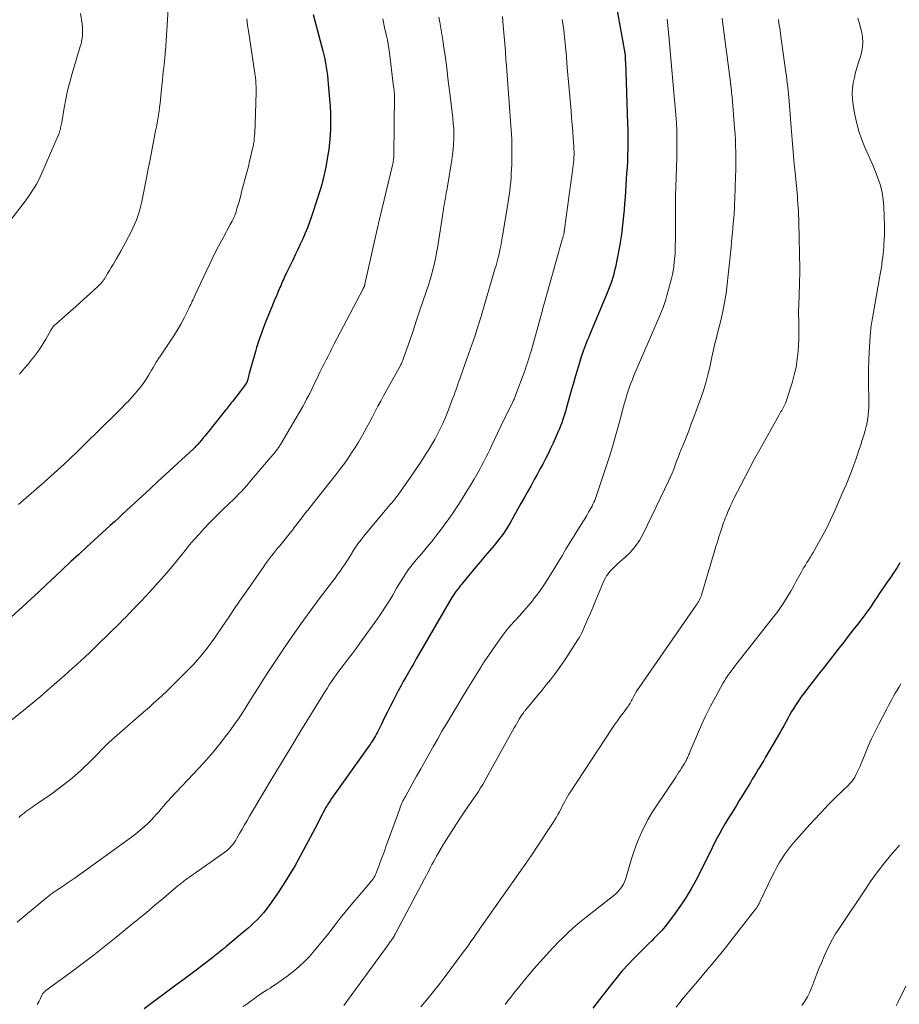
# Model space of a CAD drawing. Units: feet. Extents: x 2010000 to 2015000, y 530000 to 535000.
# Drawn here: x 2010155 to 2010315, y 530802 to 530981 of the extents above; entities that cross this region are included whole.
import ezdxf

# ---------------------------------------------------------------- set-up
doc = ezdxf.new("R2010")
doc.units = ezdxf.units.FT
doc.header["$LTSCALE"] = 100
doc.header["$MEASUREMENT"] = 0
doc.layers.add('CONTOUR INDEX', color=32, linetype='Continuous', lineweight=25)
doc.layers.add('CONTOUR INTERMEDIATE', color=40, linetype='Continuous', lineweight=15)

msp = doc.modelspace()

# ---------------------------------------------------------------- linework, layer by layer
at = {"layer": 'CONTOUR INDEX', "flags": 128}
for points, elevation in [([(2010262.57, 530986.66), (2010264.7, 530974.84), (2010264.7, 530974.82), (2010264.7, 530974.8), (2010264.71, 530974.77), (2010264.71, 530974.75), (2010264.72, 530974.65), (2010264.72, 530974.63), (2010264.72, 530974.61), (2010264.72, 530974.58), (2010264.73, 530974.56), (2010264.75, 530974.18), (2010264.76, 530973.97), (2010264.77, 530973.76), (2010264.77, 530973.55), (2010264.78, 530973.34), (2010265.18, 530962.01), (2010265.21, 530960.88), (2010265.22, 530959.75), (2010265.22, 530958.62), (2010265.21, 530957.49), (2010265.18, 530956.36), (2010265.14, 530955.23), (2010265.08, 530954.1), (2010265.01, 530952.97), (2010264.72, 530948.68), (2010264.64, 530947.56), (2010264.55, 530946.43), (2010264.45, 530945.31), (2010264.34, 530944.18), (2010264.22, 530943.06), (2010264.07, 530941.94), (2010263.89, 530940.83), (2010263.69, 530939.72), (2010262.97, 530936.02), (2010262.83, 530935.38), (2010262.67, 530934.74), (2010262.5, 530934.11), (2010262.3, 530933.48), (2010262.09, 530932.86), (2010261.86, 530932.25), (2010261.62, 530931.64), (2010261.37, 530931.03), (2010258.26, 530923.65), (2010258.06, 530923.17), (2010257.86, 530922.68), (2010257.66, 530922.19), (2010257.46, 530921.7), (2010257.28, 530921.21), (2010257.1, 530920.71), (2010256.93, 530920.21), (2010256.77, 530919.71), (2010256.37, 530918.41), (2010256.02, 530917.25), (2010255.68, 530916.1), (2010255.35, 530914.94), (2010255.02, 530913.77), (2010254.12, 530910.53), (2010253.96, 530909.97), (2010253.79, 530909.41), (2010253.62, 530908.85), (2010253.43, 530908.3), (2010253.23, 530907.75), (2010253.02, 530907.2), (2010252.8, 530906.66), (2010252.57, 530906.12), (2010251.65, 530904.05), (2010251.21, 530903.08), (2010250.75, 530902.12), (2010250.27, 530901.17), (2010249.78, 530900.22), (2010249.27, 530899.29), (2010248.76, 530898.35), (2010248.25, 530897.42), (2010247.73, 530896.49), (2010247.59, 530896.23), (2010247, 530895.17), (2010246.41, 530894.11), (2010245.81, 530893.06), (2010245.22, 530892), (2010243.85, 530889.58), (2010243.2, 530888.5), (2010242.51, 530887.46), (2010241.76, 530886.45), (2010240.97, 530885.47), (2010240.15, 530884.51), (2010239.34, 530883.55), (2010238.53, 530882.58), (2010237.72, 530881.61), (2010235.23, 530878.6), (2010235.02, 530878.35), (2010234.81, 530878.09), (2010234.61, 530877.84), (2010234.41, 530877.58), (2010234.27, 530877.41), (2010234.14, 530877.24), (2010234.01, 530877.07), (2010233.88, 530876.89), (2010233.76, 530876.71), (2010233.64, 530876.53), (2010233.52, 530876.35), (2010233.4, 530876.17), (2010233.29, 530875.98), (2010226.83, 530864.86), (2010226.35, 530864.03), (2010225.87, 530863.21), (2010225.4, 530862.39), (2010224.92, 530861.56), (2010224.45, 530860.74), (2010223.99, 530859.9), (2010223.54, 530859.06), (2010223.1, 530858.22), (2010222.62, 530857.26), (2010222.09, 530856.2), (2010221.55, 530855.14), (2010221.02, 530854.08), (2010220.49, 530853.02), (2010219.77, 530851.56), (2010219.6, 530851.23), (2010219.42, 530850.9), (2010219.24, 530850.58), (2010219.05, 530850.26), (2010218.85, 530849.95), (2010218.65, 530849.64), (2010218.44, 530849.33), (2010218.23, 530849.03), (2010211.73, 530839.92), (2010211.45, 530839.51), (2010211.17, 530839.1), (2010210.9, 530838.68), (2010210.64, 530838.25), (2010210.61, 530838.19), (2010210.37, 530837.79), (2010210.14, 530837.39), (2010209.93, 530836.98), (2010209.71, 530836.57), (2010209.5, 530836.15), (2010209.29, 530835.74), (2010209.08, 530835.33), (2010208.86, 530834.92), (2010205.81, 530829.16), (2010204.81, 530827.35), (2010203.76, 530825.56), (2010202.65, 530823.81), (2010201.49, 530822.09), (2010200.03, 530819.99), (2010199.56, 530819.35), (2010199.06, 530818.73), (2010198.53, 530818.13), (2010197.98, 530817.55), (2010197.4, 530817), (2010196.82, 530816.45), (2010196.22, 530815.91), (2010195.62, 530815.39), (2010192.59, 530812.84), (2010192.26, 530812.55), (2010191.92, 530812.27), (2010191.58, 530812), (2010191.24, 530811.72), (2010190.89, 530811.45), (2010190.55, 530811.17), (2010190.2, 530810.9), (2010189.86, 530810.63), (2010188.11, 530809.29), (2010186.88, 530808.35), (2010185.66, 530807.42), (2010184.42, 530806.49), (2010183.19, 530805.57), (2010177.42, 530801.3)], 880), ([(2010208.11, 530981.88), (2010209.87, 530975.27), (2010210.05, 530974.54), (2010210.22, 530973.8), (2010210.36, 530973.05), (2010210.49, 530972.3), (2010210.6, 530971.55), (2010210.69, 530970.8), (2010210.78, 530970.04), (2010210.85, 530969.28), (2010211.08, 530966.51), (2010211.17, 530965.2), (2010211.23, 530963.89), (2010211.25, 530962.57), (2010211.24, 530961.26), (2010211.18, 530959.95), (2010211.08, 530958.64), (2010210.92, 530957.34), (2010210.73, 530956.04), (2010210.53, 530954.92), (2010210.38, 530954.13), (2010210.23, 530953.34), (2010210.05, 530952.56), (2010209.87, 530951.78), (2010209.66, 530951), (2010209.45, 530950.23), (2010209.21, 530949.46), (2010208.97, 530948.7), (2010207.79, 530945.18), (2010207.43, 530944.16), (2010207.06, 530943.15), (2010206.65, 530942.15), (2010206.22, 530941.16), (2010205.77, 530940.18), (2010205.32, 530939.2), (2010204.85, 530938.22), (2010204.38, 530937.25), (2010203.19, 530934.84), (2010203.04, 530934.53), (2010202.9, 530934.22), (2010202.75, 530933.9), (2010202.61, 530933.59), (2010202.48, 530933.27), (2010202.34, 530932.95), (2010202.21, 530932.63), (2010202.07, 530932.32), (2010201.95, 530932.02), (2010201.76, 530931.55), (2010201.56, 530931.09), (2010201.36, 530930.62), (2010201.17, 530930.16), (2010200.7, 530929.08), (2010200.28, 530928.07), (2010199.87, 530927.05), (2010199.47, 530926.03), (2010199.08, 530925.01), (2010198.54, 530923.54), (2010198.29, 530922.84), (2010198.05, 530922.13), (2010197.83, 530921.42), (2010197.63, 530920.7), (2010196.51, 530916.68), (2010196.44, 530916.42), (2010196.37, 530916.16), (2010196.29, 530915.89), (2010196.22, 530915.63), (2010196.1, 530915.22), (2010196.09, 530915.16), (2010196.07, 530915.11), (2010196.04, 530915.06), (2010196.02, 530915), (2010195.99, 530914.95), (2010195.96, 530914.9), (2010195.93, 530914.86), (2010195.9, 530914.81), (2010195.59, 530914.4), (2010195.4, 530914.15), (2010195.21, 530913.91), (2010195.02, 530913.66), (2010194.83, 530913.41), (2010193.62, 530911.86), (2010193.43, 530911.62), (2010193.24, 530911.38), (2010193.06, 530911.14), (2010192.87, 530910.89), (2010192.69, 530910.65), (2010192.5, 530910.41), (2010192.31, 530910.17), (2010192.12, 530909.93), (2010189.13, 530906.18), (2010188.81, 530905.78), (2010188.49, 530905.38), (2010188.16, 530904.99), (2010187.83, 530904.59), (2010187.41, 530904.1), (2010187.29, 530903.96), (2010187.16, 530903.81), (2010187.03, 530903.67), (2010186.9, 530903.54), (2010186.76, 530903.4), (2010186.63, 530903.27), (2010186.49, 530903.14), (2010186.35, 530903.01), (2010181.36, 530898.42), (2010179.92, 530897.09), (2010178.48, 530895.76), (2010177.05, 530894.43), (2010175.61, 530893.1), (2010174.21, 530891.79), (2010173.48, 530891.11), (2010172.75, 530890.43), (2010172.01, 530889.76), (2010171.27, 530889.09), (2010170.53, 530888.41), (2010169.79, 530887.74), (2010169.06, 530887.07), (2010168.32, 530886.39), (2010166.95, 530885.13), (2010165.53, 530883.83), (2010164.12, 530882.51), (2010162.71, 530881.19), (2010161.31, 530879.87), (2010161.22, 530879.78), (2010159.77, 530878.42), (2010158.32, 530877.06), (2010156.86, 530875.71), (2010155.39, 530874.36), (2010152.62, 530871.83)], 900), ([(2010314.64, 530882.27), (2010314.13, 530881.47), (2010313.74, 530880.89), (2010313.35, 530880.3), (2010312.95, 530879.72), (2010312.55, 530879.15), (2010312.14, 530878.57), (2010311.74, 530877.99), (2010311.35, 530877.41), (2010310.96, 530876.82), (2010310.93, 530876.78), (2010310.55, 530876.19), (2010310.16, 530875.6), (2010309.77, 530875.01), (2010309.38, 530874.43), (2010308.97, 530873.84), (2010308.57, 530873.27), (2010308.15, 530872.7), (2010307.72, 530872.14), (2010306.92, 530871.11), (2010306.09, 530870.04), (2010305.25, 530868.97), (2010304.42, 530867.9), (2010303.59, 530866.83), (2010303.02, 530866.09), (2010301.99, 530864.76), (2010300.96, 530863.43), (2010299.92, 530862.11), (2010298.89, 530860.79), (2010297.86, 530859.48), (2010297.35, 530858.81), (2010296.84, 530858.12), (2010296.35, 530857.42), (2010295.87, 530856.72), (2010295.73, 530856.51), (2010295.34, 530855.9), (2010294.96, 530855.27), (2010294.6, 530854.64), (2010294.25, 530854), (2010293.91, 530853.36), (2010293.56, 530852.72), (2010293.2, 530852.08), (2010292.84, 530851.45), (2010290.24, 530847), (2010289.9, 530846.42), (2010289.56, 530845.85), (2010289.21, 530845.27), (2010288.86, 530844.7), (2010288.51, 530844.13), (2010288.16, 530843.56), (2010287.82, 530842.99), (2010287.47, 530842.42), (2010286.89, 530841.44), (2010286.41, 530840.66), (2010285.94, 530839.89), (2010285.47, 530839.11), (2010284.99, 530838.34), (2010284.51, 530837.57), (2010284.03, 530836.79), (2010283.55, 530836.02), (2010283.08, 530835.24), (2010282.91, 530834.97), (2010282.41, 530834.1), (2010281.91, 530833.22), (2010281.44, 530832.33), (2010280.99, 530831.43), (2010280.55, 530830.53), (2010280.1, 530829.63), (2010279.65, 530828.73), (2010279.2, 530827.83), (2010277.56, 530824.62), (2010276.72, 530823.08), (2010275.84, 530821.58), (2010274.87, 530820.12), (2010273.85, 530818.7), (2010272.25, 530816.58), (2010271.99, 530816.24), (2010271.72, 530815.91), (2010271.44, 530815.59), (2010271.16, 530815.27), (2010270.87, 530814.96), (2010270.58, 530814.65), (2010270.27, 530814.35), (2010269.97, 530814.05), (2010269.58, 530813.67), (2010269.07, 530813.19), (2010268.57, 530812.7), (2010268.08, 530812.21), (2010267.58, 530811.72), (2010266.36, 530810.48), (2010265.28, 530809.35), (2010264.23, 530808.2), (2010263.22, 530807), (2010262.24, 530805.78), (2010260.09, 530803.01), (2010259.48, 530802.21), (2010258.86, 530801.42)], 860)]:
    msp.add_lwpolyline(points, dxfattribs=dict(at, elevation=elevation))
at = {"layer": 'CONTOUR INTERMEDIATE', "flags": 128}
for points, elevation in [([(2010181.96, 530985.75), (2010181.27, 530975.24), (2010181.26, 530975.16), (2010181.25, 530975.08), (2010181.25, 530975), (2010181.24, 530974.92), (2010181.23, 530974.84), (2010181.22, 530974.76), (2010181.22, 530974.68), (2010181.21, 530974.6), (2010181.03, 530972.82), (2010180.93, 530971.85), (2010180.83, 530970.89), (2010180.74, 530969.92), (2010180.64, 530968.95), (2010180.39, 530966.46), (2010180.31, 530965.74), (2010180.22, 530965.02), (2010180.12, 530964.31), (2010180.01, 530963.59), (2010179.89, 530962.88), (2010179.76, 530962.17), (2010179.63, 530961.46), (2010179.5, 530960.75), (2010179.13, 530958.84), (2010178.81, 530957.18), (2010178.48, 530955.52), (2010178.15, 530953.86), (2010177.82, 530952.2), (2010176.97, 530947.89), (2010176.81, 530947.18), (2010176.64, 530946.48), (2010176.43, 530945.78), (2010176.21, 530945.09), (2010175.96, 530944.41), (2010175.69, 530943.74), (2010175.39, 530943.08), (2010175.06, 530942.43), (2010174.01, 530940.44), (2010173.6, 530939.68), (2010173.18, 530938.92), (2010172.75, 530938.17), (2010172.32, 530937.42), (2010172.09, 530937.03), (2010171.77, 530936.48), (2010171.44, 530935.92), (2010171.12, 530935.37), (2010170.79, 530934.82), (2010170.41, 530934.17), (2010170.27, 530933.95), (2010170.12, 530933.72), (2010169.97, 530933.51), (2010169.81, 530933.3), (2010169.64, 530933.09), (2010169.46, 530932.9), (2010169.28, 530932.71), (2010169.09, 530932.52), (2010167.51, 530931.1), (2010166.53, 530930.21), (2010165.54, 530929.32), (2010164.54, 530928.44), (2010163.55, 530927.57), (2010161.31, 530925.6), (2010161.19, 530925.49), (2010161.07, 530925.37), (2010160.96, 530925.25), (2010160.86, 530925.12), (2010160.76, 530924.99), (2010160.66, 530924.85), (2010160.57, 530924.71), (2010160.49, 530924.57), (2010159.55, 530922.93), (2010159.07, 530922.13), (2010158.57, 530921.34), (2010158.04, 530920.57), (2010157.49, 530919.82), (2010156.92, 530919.08), (2010156.33, 530918.35), (2010155.72, 530917.64), (2010155.11, 530916.94), (2010154.78, 530916.57)], 908), ([(2010165.89, 530982.03), (2010166.16, 530980.09), (2010166.21, 530979.58), (2010166.24, 530979.07), (2010166.23, 530978.57), (2010166.21, 530978.06), (2010166.15, 530977.56), (2010166.07, 530977.05), (2010165.96, 530976.56), (2010165.83, 530976.07), (2010164.35, 530971.15), (2010163.92, 530969.61), (2010163.53, 530968.06), (2010163.19, 530966.49), (2010162.9, 530964.92), (2010162.45, 530962.24), (2010162.41, 530962), (2010162.36, 530961.75), (2010162.31, 530961.51), (2010162.26, 530961.27), (2010162.2, 530961.03), (2010162.13, 530960.79), (2010162.05, 530960.56), (2010161.96, 530960.33), (2010158.83, 530953.04), (2010158.53, 530952.38), (2010158.21, 530951.73), (2010157.86, 530951.09), (2010157.5, 530950.45), (2010157.11, 530949.84), (2010156.71, 530949.23), (2010156.29, 530948.63), (2010155.86, 530948.05), (2010151.37, 530942.2)], 912), ([(2010220.72, 530981.07), (2010221.08, 530979.54), (2010221.41, 530978.03), (2010221.57, 530977.25), (2010221.72, 530976.47), (2010221.84, 530975.68), (2010221.95, 530974.9), (2010222.71, 530968.76), (2010222.73, 530968.54), (2010222.76, 530968.31), (2010222.79, 530968.09), (2010222.81, 530967.86), (2010222.86, 530967.45), (2010222.86, 530967.43), (2010222.86, 530967.41), (2010222.87, 530967.38), (2010222.87, 530967.36), (2010222.88, 530967.27), (2010222.88, 530967.25), (2010222.88, 530967.22), (2010222.88, 530967.2), (2010222.88, 530967.18), (2010222.74, 530956.33), (2010222.74, 530956.1), (2010222.72, 530955.87), (2010222.7, 530955.64), (2010222.68, 530955.41), (2010222.64, 530955.18), (2010222.61, 530954.96), (2010222.56, 530954.73), (2010222.51, 530954.51), (2010220.2, 530944.94), (2010220.16, 530944.78), (2010220.12, 530944.62), (2010220.09, 530944.46), (2010220.05, 530944.3), (2010220.01, 530944.14), (2010219.98, 530943.98), (2010219.94, 530943.82), (2010219.9, 530943.65), (2010217.49, 530932.89), (2010217.48, 530932.84), (2010217.47, 530932.79), (2010217.46, 530932.74), (2010217.44, 530932.69), (2010217.43, 530932.63), (2010217.42, 530932.61), (2010217.42, 530932.59), (2010217.41, 530932.57), (2010217.4, 530932.55), (2010217.37, 530932.47), (2010217.36, 530932.45), (2010217.35, 530932.43), (2010217.34, 530932.41), (2010217.33, 530932.39), (2010217.28, 530932.3), (2010217.25, 530932.23), (2010217.22, 530932.17), (2010217.18, 530932.1), (2010217.15, 530932.04), (2010211.88, 530921.93), (2010211.52, 530921.24), (2010211.16, 530920.54), (2010210.8, 530919.85), (2010210.44, 530919.16), (2010210.09, 530918.46), (2010209.74, 530917.77), (2010209.39, 530917.07), (2010209.05, 530916.37), (2010208.86, 530915.96), (2010208.54, 530915.3), (2010208.23, 530914.63), (2010207.91, 530913.97), (2010207.59, 530913.31), (2010207.26, 530912.65), (2010206.92, 530912), (2010206.57, 530911.35), (2010206.21, 530910.71), (2010202.16, 530903.77), (2010202.07, 530903.62), (2010201.97, 530903.46), (2010201.88, 530903.31), (2010201.77, 530903.16), (2010201.67, 530903.02), (2010201.56, 530902.87), (2010201.45, 530902.73), (2010201.34, 530902.59), (2010201.15, 530902.36), (2010200.95, 530902.1), (2010200.74, 530901.85), (2010200.53, 530901.6), (2010200.32, 530901.35), (2010196.54, 530896.92), (2010196.05, 530896.37), (2010195.56, 530895.82), (2010195.07, 530895.28), (2010194.56, 530894.75), (2010194.04, 530894.22), (2010193.52, 530893.7), (2010193, 530893.19), (2010192.46, 530892.68), (2010191.77, 530892.03), (2010190.9, 530891.2), (2010190.04, 530890.35), (2010189.2, 530889.48), (2010188.37, 530888.6), (2010188.25, 530888.47), (2010187.38, 530887.51), (2010186.52, 530886.54), (2010185.68, 530885.55), (2010184.85, 530884.55), (2010182.49, 530881.65), (2010181.51, 530880.47), (2010180.52, 530879.3), (2010179.49, 530878.16), (2010178.45, 530877.03), (2010176.88, 530875.35), (2010176.61, 530875.07), (2010176.35, 530874.79), (2010176.08, 530874.52), (2010175.81, 530874.24), (2010175.54, 530873.97), (2010175.27, 530873.7), (2010175, 530873.42), (2010174.74, 530873.14), (2010174.13, 530872.51), (2010173.56, 530871.92), (2010172.99, 530871.33), (2010172.4, 530870.75), (2010171.82, 530870.18), (2010168.21, 530866.67), (2010167.47, 530865.95), (2010166.72, 530865.25), (2010165.96, 530864.55), (2010165.2, 530863.86), (2010164.43, 530863.17), (2010163.66, 530862.49), (2010162.89, 530861.8), (2010162.12, 530861.12), (2010161.1, 530860.22), (2010159.82, 530859.09), (2010158.52, 530857.98), (2010157.21, 530856.88), (2010155.89, 530855.79), (2010153.41, 530853.77)], 896), ([(2010242.47, 530981.54), (2010242.62, 530979.88), (2010242.99, 530975.22), (2010243.01, 530974.9), (2010243.04, 530974.57), (2010243.06, 530974.24), (2010243.08, 530973.91), (2010243.11, 530973.51), (2010243.12, 530973.38), (2010243.13, 530973.26), (2010243.14, 530973.13), (2010243.15, 530973.01), (2010243.17, 530972.89), (2010243.18, 530972.76), (2010243.19, 530972.64), (2010243.2, 530972.51), (2010244.05, 530960.89), (2010244.14, 530959.31), (2010244.19, 530957.74), (2010244.18, 530956.17), (2010244.14, 530954.59), (2010244.07, 530953.03), (2010244.03, 530952.24), (2010243.97, 530951.45), (2010243.89, 530950.66), (2010243.79, 530949.87), (2010243.68, 530949.08), (2010243.56, 530948.29), (2010243.44, 530947.5), (2010243.32, 530946.72), (2010242.43, 530941.32), (2010242.3, 530940.6), (2010242.17, 530939.88), (2010242.01, 530939.16), (2010241.85, 530938.44), (2010241.68, 530937.73), (2010241.49, 530937.02), (2010241.3, 530936.31), (2010241.1, 530935.6), (2010239.04, 530928.57), (2010238.91, 530928.13), (2010238.78, 530927.69), (2010238.65, 530927.25), (2010238.52, 530926.81), (2010238.49, 530926.72), (2010238.38, 530926.33), (2010238.26, 530925.94), (2010238.14, 530925.55), (2010238.01, 530925.16), (2010237.89, 530924.77), (2010237.76, 530924.38), (2010237.63, 530924), (2010237.49, 530923.61), (2010237.18, 530922.71), (2010236.88, 530921.87), (2010236.59, 530921.03), (2010236.3, 530920.19), (2010236, 530919.35), (2010234.92, 530916.28), (2010234.71, 530915.69), (2010234.51, 530915.11), (2010234.3, 530914.52), (2010234.1, 530913.93), (2010233.89, 530913.35), (2010233.68, 530912.76), (2010233.46, 530912.18), (2010233.24, 530911.6), (2010232.47, 530909.58), (2010232.06, 530908.58), (2010231.64, 530907.59), (2010231.18, 530906.62), (2010230.7, 530905.66), (2010230.18, 530904.72), (2010229.65, 530903.78), (2010229.1, 530902.86), (2010228.52, 530901.95), (2010228.15, 530901.37), (2010227.36, 530900.18), (2010226.57, 530899), (2010225.76, 530897.83), (2010224.95, 530896.66), (2010223.52, 530894.66), (2010223.25, 530894.29), (2010222.96, 530893.92), (2010222.67, 530893.56), (2010222.37, 530893.21), (2010222.06, 530892.86), (2010221.76, 530892.51), (2010221.46, 530892.16), (2010221.16, 530891.8), (2010217.3, 530887.12), (2010216.76, 530886.44), (2010216.23, 530885.73), (2010215.74, 530885.01), (2010215.26, 530884.27), (2010215.18, 530884.13), (2010214.76, 530883.46), (2010214.33, 530882.79), (2010213.89, 530882.12), (2010213.45, 530881.46), (2010213, 530880.81), (2010212.54, 530880.16), (2010212.07, 530879.52), (2010211.59, 530878.88), (2010209.19, 530875.75), (2010207.53, 530873.54), (2010205.9, 530871.3), (2010204.32, 530869.03), (2010202.77, 530866.74), (2010200.02, 530862.57), (2010199.11, 530861.18), (2010198.21, 530859.78), (2010197.32, 530858.37), (2010196.44, 530856.95), (2010195.55, 530855.54), (2010194.64, 530854.15), (2010193.69, 530852.79), (2010192.71, 530851.44), (2010192.37, 530850.98), (2010191.18, 530849.44), (2010189.96, 530847.93), (2010188.68, 530846.46), (2010187.36, 530845.02), (2010182.27, 530839.63), (2010181.81, 530839.14), (2010181.36, 530838.63), (2010180.93, 530838.12), (2010180.5, 530837.6), (2010180.06, 530837.08), (2010179.62, 530836.57), (2010179.16, 530836.08), (2010178.69, 530835.59), (2010178.21, 530835.11), (2010177.47, 530834.42), (2010176.71, 530833.74), (2010175.93, 530833.11), (2010175.12, 530832.5), (2010164.88, 530825.12), (2010164.17, 530824.62), (2010163.47, 530824.12), (2010162.75, 530823.63), (2010162.04, 530823.15), (2010160.92, 530822.41), (2010160.76, 530822.3), (2010160.6, 530822.18), (2010160.44, 530822.07), (2010160.28, 530821.96), (2010160.12, 530821.84), (2010159.97, 530821.72), (2010159.81, 530821.6), (2010159.66, 530821.48), (2010155.89, 530818.34), (2010155.37, 530817.91), (2010154.85, 530817.47), (2010154.34, 530817.03)], 888), ([(2010196.05, 530981.09), (2010196.21, 530979.95), (2010196.38, 530978.82), (2010196.55, 530977.68), (2010197.46, 530971.56), (2010197.5, 530971.29), (2010197.54, 530971.03), (2010197.58, 530970.76), (2010197.62, 530970.5), (2010197.65, 530970.23), (2010197.68, 530969.96), (2010197.7, 530969.7), (2010197.72, 530969.43), (2010197.72, 530969.24), (2010197.73, 530968.88), (2010197.74, 530968.52), (2010197.74, 530968.16), (2010197.73, 530967.8), (2010197.58, 530961.9), (2010197.56, 530961.39), (2010197.54, 530960.88), (2010197.51, 530960.37), (2010197.47, 530959.87), (2010197.47, 530959.85), (2010197.42, 530959.35), (2010197.36, 530958.86), (2010197.28, 530958.37), (2010197.18, 530957.88), (2010196.99, 530957.03), (2010196.78, 530956.12), (2010196.56, 530955.21), (2010196.34, 530954.3), (2010196.1, 530953.4), (2010195.12, 530949.68), (2010194.95, 530949.01), (2010194.77, 530948.34), (2010194.58, 530947.68), (2010194.39, 530947.01), (2010194.21, 530946.39), (2010194.1, 530946.04), (2010193.99, 530945.7), (2010193.85, 530945.36), (2010193.71, 530945.02), (2010193.55, 530944.69), (2010193.39, 530944.36), (2010193.22, 530944.04), (2010193.05, 530943.71), (2010191.75, 530941.33), (2010190.94, 530939.81), (2010190.15, 530938.28), (2010189.39, 530936.73), (2010188.65, 530935.18), (2010186.7, 530930.99), (2010186.56, 530930.69), (2010186.42, 530930.39), (2010186.29, 530930.09), (2010186.16, 530929.79), (2010186.02, 530929.48), (2010185.89, 530929.18), (2010185.74, 530928.89), (2010185.6, 530928.59), (2010184.69, 530926.8), (2010184.06, 530925.63), (2010183.4, 530924.47), (2010182.7, 530923.34), (2010181.97, 530922.23), (2010180.48, 530920.04), (2010180.37, 530919.88), (2010180.26, 530919.72), (2010180.15, 530919.56), (2010180.04, 530919.4), (2010179.93, 530919.23), (2010179.82, 530919.07), (2010179.72, 530918.91), (2010179.62, 530918.74), (2010179.3, 530918.19), (2010179.04, 530917.74), (2010178.78, 530917.3), (2010178.52, 530916.86), (2010178.25, 530916.42), (2010177.89, 530915.84), (2010177.42, 530915.13), (2010176.93, 530914.44), (2010176.41, 530913.77), (2010175.86, 530913.11), (2010175.81, 530913.05), (2010175.21, 530912.39), (2010174.61, 530911.74), (2010173.99, 530911.09), (2010173.36, 530910.46), (2010168.64, 530905.79), (2010167.49, 530904.67), (2010166.34, 530903.54), (2010165.19, 530902.42), (2010164.04, 530901.3), (2010162.87, 530900.19), (2010161.69, 530899.1), (2010160.5, 530898.03), (2010159.29, 530896.97), (2010154.58, 530892.9)], 904), ([(2010230.93, 530981.37), (2010231.1, 530980.47), (2010231.63, 530977.19), (2010231.85, 530975.81), (2010232.05, 530974.43), (2010232.24, 530973.06), (2010232.41, 530971.67), (2010232.58, 530970.29), (2010232.75, 530968.91), (2010232.92, 530967.53), (2010233.08, 530966.15), (2010233.45, 530963.05), (2010233.54, 530962.1), (2010233.61, 530961.16), (2010233.64, 530960.21), (2010233.64, 530959.27), (2010233.6, 530958.32), (2010233.53, 530957.38), (2010233.42, 530956.44), (2010233.29, 530955.5), (2010232.34, 530949.93), (2010232.26, 530949.46), (2010232.18, 530948.98), (2010232.1, 530948.51), (2010232.01, 530948.03), (2010231.93, 530947.55), (2010231.85, 530947.08), (2010231.77, 530946.6), (2010231.69, 530946.12), (2010230.65, 530939.47), (2010230.51, 530938.64), (2010230.36, 530937.81), (2010230.19, 530936.99), (2010230, 530936.17), (2010229.79, 530935.35), (2010229.57, 530934.54), (2010229.33, 530933.74), (2010229.08, 530932.93), (2010228.02, 530929.77), (2010227.43, 530927.99), (2010226.83, 530926.21), (2010226.23, 530924.44), (2010225.63, 530922.67), (2010224.53, 530919.46), (2010224.47, 530919.29), (2010224.41, 530919.13), (2010224.34, 530918.96), (2010224.27, 530918.8), (2010224.19, 530918.64), (2010224.12, 530918.48), (2010224.04, 530918.32), (2010223.95, 530918.16), (2010220.88, 530912.61), (2010220.37, 530911.67), (2010219.86, 530910.72), (2010219.36, 530909.78), (2010218.87, 530908.83), (2010218.37, 530907.88), (2010217.86, 530906.94), (2010217.34, 530906), (2010216.8, 530905.07), (2010216.31, 530904.22), (2010215.71, 530903.23), (2010215.09, 530902.25), (2010214.44, 530901.3), (2010213.77, 530900.36), (2010213.08, 530899.43), (2010212.39, 530898.51), (2010211.68, 530897.59), (2010210.96, 530896.68), (2010207.56, 530892.42), (2010207.12, 530891.85), (2010206.67, 530891.29), (2010206.23, 530890.72), (2010205.79, 530890.15), (2010205.14, 530889.31), (2010205.03, 530889.16), (2010204.91, 530889), (2010204.79, 530888.85), (2010204.68, 530888.7), (2010204.56, 530888.54), (2010204.45, 530888.39), (2010204.33, 530888.24), (2010204.21, 530888.09), (2010202.02, 530885.39), (2010201.65, 530884.93), (2010201.28, 530884.47), (2010200.91, 530884.01), (2010200.54, 530883.55), (2010200.17, 530883.08), (2010199.82, 530882.61), (2010199.47, 530882.14), (2010199.13, 530881.65), (2010196.35, 530877.64), (2010195.15, 530875.91), (2010193.96, 530874.17), (2010192.77, 530872.43), (2010191.58, 530870.69), (2010190.17, 530868.61), (2010189.69, 530867.92), (2010189.19, 530867.23), (2010188.68, 530866.56), (2010188.15, 530865.89), (2010187.6, 530865.24), (2010187.05, 530864.6), (2010186.47, 530863.98), (2010185.89, 530863.37), (2010182.97, 530860.42), (2010182.24, 530859.69), (2010181.49, 530858.96), (2010180.73, 530858.25), (2010179.97, 530857.55), (2010179.2, 530856.85), (2010178.42, 530856.16), (2010177.65, 530855.47), (2010176.86, 530854.79), (2010171.08, 530849.72), (2010171.07, 530849.71), (2010170.96, 530849.61), (2010167.71, 530846.31), (2010166.05, 530844.73), (2010164.34, 530843.21), (2010162.55, 530841.78), (2010160.71, 530840.42), (2010157.34, 530838.08), (2010157, 530837.84), (2010156.65, 530837.6), (2010156.31, 530837.35), (2010155.96, 530837.11), (2010155.62, 530836.86), (2010155.29, 530836.6), (2010154.96, 530836.33), (2010154.64, 530836.06)], 892), ([(2010253.32, 530980.99), (2010253.54, 530979.43), (2010253.65, 530978.54), (2010253.76, 530977.65), (2010253.85, 530976.75), (2010253.93, 530975.85), (2010254.01, 530974.95), (2010254.09, 530974.06), (2010254.17, 530973.16), (2010254.24, 530972.26), (2010254.93, 530964.35), (2010255.03, 530963.11), (2010255.13, 530961.87), (2010255.23, 530960.63), (2010255.32, 530959.39), (2010255.42, 530957.88), (2010255.45, 530957.4), (2010255.46, 530956.91), (2010255.46, 530956.42), (2010255.44, 530955.93), (2010255.42, 530955.44), (2010255.38, 530954.95), (2010255.33, 530954.46), (2010255.27, 530953.98), (2010253.81, 530943.29), (2010253.78, 530943.13), (2010253.76, 530942.97), (2010253.74, 530942.81), (2010253.71, 530942.65), (2010253.7, 530942.58), (2010253.68, 530942.45), (2010253.66, 530942.33), (2010253.64, 530942.2), (2010253.61, 530942.07), (2010253.58, 530941.95), (2010253.55, 530941.82), (2010253.51, 530941.7), (2010253.48, 530941.57), (2010253.48, 530941.55), (2010253.44, 530941.42), (2010253.4, 530941.29), (2010253.36, 530941.15), (2010253.33, 530941.02), (2010251, 530932.79), (2010250.84, 530932.22), (2010250.68, 530931.64), (2010250.52, 530931.07), (2010250.36, 530930.5), (2010250.2, 530929.93), (2010250.04, 530929.35), (2010249.88, 530928.78), (2010249.72, 530928.21), (2010247.65, 530920.75), (2010247.51, 530920.26), (2010247.37, 530919.77), (2010247.22, 530919.29), (2010247.06, 530918.8), (2010246.91, 530918.32), (2010246.74, 530917.83), (2010246.57, 530917.35), (2010246.4, 530916.87), (2010244.91, 530912.85), (2010244.85, 530912.68), (2010244.78, 530912.51), (2010244.71, 530912.35), (2010244.64, 530912.18), (2010244.57, 530912.01), (2010244.49, 530911.85), (2010244.42, 530911.69), (2010244.34, 530911.52), (2010243.72, 530910.27), (2010243.33, 530909.48), (2010242.94, 530908.69), (2010242.56, 530907.89), (2010242.18, 530907.1), (2010240.43, 530903.42), (2010240.15, 530902.82), (2010239.87, 530902.23), (2010239.58, 530901.64), (2010239.29, 530901.06), (2010238.99, 530900.47), (2010238.68, 530899.89), (2010238.37, 530899.32), (2010238.04, 530898.75), (2010237.31, 530897.48), (2010236.6, 530896.29), (2010235.89, 530895.1), (2010235.15, 530893.93), (2010234.41, 530892.76), (2010234.36, 530892.68), (2010233.56, 530891.49), (2010232.75, 530890.31), (2010231.91, 530889.16), (2010231.05, 530888.01), (2010230.36, 530887.12), (2010229.62, 530886.18), (2010228.88, 530885.26), (2010228.12, 530884.35), (2010227.35, 530883.45), (2010226.83, 530882.86), (2010226.32, 530882.25), (2010225.83, 530881.63), (2010225.37, 530881), (2010224.92, 530880.35), (2010224.49, 530879.68), (2010224.07, 530879.02), (2010223.65, 530878.34), (2010223.25, 530877.67), (2010222.54, 530876.45), (2010221.76, 530875.17), (2010220.96, 530873.91), (2010220.13, 530872.67), (2010219.27, 530871.44), (2010216.58, 530867.73), (2010215.88, 530866.76), (2010215.17, 530865.8), (2010214.45, 530864.84), (2010213.73, 530863.88), (2010213.18, 530863.16), (2010212.73, 530862.56), (2010212.3, 530861.96), (2010211.87, 530861.35), (2010211.45, 530860.74), (2010211.03, 530860.12), (2010210.63, 530859.5), (2010210.23, 530858.87), (2010209.84, 530858.24), (2010205.77, 530851.59), (2010204.06, 530848.79), (2010202.36, 530845.98), (2010200.67, 530843.17), (2010198.99, 530840.36), (2010196.57, 530836.28), (2010196.11, 530835.5), (2010195.65, 530834.71), (2010195.2, 530833.93), (2010194.75, 530833.14), (2010194.27, 530832.3), (2010194.05, 530831.93), (2010193.82, 530831.57), (2010193.57, 530831.23), (2010193.3, 530830.9), (2010193.01, 530830.58), (2010192.71, 530830.28), (2010192.39, 530830), (2010192.05, 530829.74), (2010186.71, 530825.97), (2010186.4, 530825.75), (2010186.08, 530825.52), (2010185.77, 530825.31), (2010185.45, 530825.09), (2010185.25, 530824.95), (2010185.04, 530824.8), (2010184.82, 530824.64), (2010184.61, 530824.49), (2010184.41, 530824.33), (2010184.2, 530824.17), (2010184, 530824), (2010183.8, 530823.84), (2010183.6, 530823.67), (2010180.92, 530821.4), (2010179.37, 530820.1), (2010177.83, 530818.81), (2010176.27, 530817.52), (2010174.71, 530816.25), (2010172.36, 530814.33), (2010170.23, 530812.62), (2010168.09, 530810.94), (2010165.92, 530809.29), (2010163.73, 530807.66), (2010159.55, 530804.61), (2010159.44, 530804.53), (2010159.34, 530804.43), (2010159.24, 530804.34), (2010159.15, 530804.23), (2010159.07, 530804.13), (2010158.99, 530804.01), (2010158.92, 530803.89), (2010158.86, 530803.77), (2010158.67, 530803.36), (2010158.51, 530803.04), (2010158.34, 530802.72), (2010158.16, 530802.41), (2010157.97, 530802.1)], 884), ([(2010272.39, 530981), (2010272.65, 530978.08), (2010272.77, 530976.69), (2010272.9, 530975.3), (2010273.02, 530973.91), (2010273.15, 530972.52), (2010273.28, 530971.13), (2010273.41, 530969.74), (2010273.54, 530968.35), (2010273.67, 530966.96), (2010273.84, 530965.11), (2010273.96, 530963.66), (2010274.05, 530962.21), (2010274.11, 530960.75), (2010274.14, 530959.3), (2010274.15, 530958.2), (2010274.15, 530957.29), (2010274.14, 530956.38), (2010274.12, 530955.47), (2010274.09, 530954.56), (2010274.08, 530954.47), (2010274.04, 530953.6), (2010274.01, 530952.74), (2010273.98, 530951.88), (2010273.95, 530951.02), (2010273.93, 530950.16), (2010273.91, 530949.29), (2010273.9, 530948.43), (2010273.89, 530947.57), (2010273.86, 530940.72), (2010273.85, 530940.16), (2010273.84, 530939.61), (2010273.83, 530939.05), (2010273.81, 530938.5), (2010273.77, 530937.95), (2010273.73, 530937.39), (2010273.67, 530936.84), (2010273.61, 530936.29), (2010273.57, 530936.01), (2010273.46, 530935.32), (2010273.33, 530934.63), (2010273.18, 530933.95), (2010273, 530933.27), (2010272.33, 530930.87), (2010272.11, 530930.13), (2010271.88, 530929.4), (2010271.62, 530928.67), (2010271.34, 530927.94), (2010271.05, 530927.23), (2010270.75, 530926.51), (2010270.45, 530925.8), (2010270.15, 530925.09), (2010266.34, 530916.31), (2010266.05, 530915.62), (2010265.78, 530914.93), (2010265.52, 530914.23), (2010265.28, 530913.52), (2010265.06, 530912.81), (2010264.84, 530912.1), (2010264.64, 530911.38), (2010264.45, 530910.67), (2010263.91, 530908.59), (2010263.44, 530906.84), (2010262.95, 530905.09), (2010262.42, 530903.36), (2010261.88, 530901.63), (2010259.87, 530895.42), (2010259.75, 530895.06), (2010259.63, 530894.7), (2010259.5, 530894.34), (2010259.36, 530893.99), (2010259.22, 530893.64), (2010259.07, 530893.29), (2010258.9, 530892.95), (2010258.73, 530892.61), (2010258.44, 530892.08), (2010258.11, 530891.48), (2010257.78, 530890.89), (2010257.43, 530890.3), (2010257.08, 530889.72), (2010254, 530884.75), (2010253.28, 530883.57), (2010252.56, 530882.39), (2010251.84, 530881.21), (2010251.13, 530880.03), (2010251.07, 530879.92), (2010250.37, 530878.81), (2010249.64, 530877.71), (2010248.86, 530876.65), (2010248.06, 530875.61), (2010247.96, 530875.48), (2010247.17, 530874.53), (2010246.37, 530873.58), (2010245.55, 530872.66), (2010244.71, 530871.75), (2010243.89, 530870.83), (2010243.09, 530869.89), (2010242.34, 530868.91), (2010241.62, 530867.91), (2010239.16, 530864.33), (2010239.07, 530864.19), (2010238.98, 530864.05), (2010238.89, 530863.91), (2010238.81, 530863.77), (2010238.72, 530863.63), (2010238.64, 530863.49), (2010238.55, 530863.35), (2010238.46, 530863.21), (2010236.89, 530860.66), (2010236.02, 530859.25), (2010235.15, 530857.83), (2010234.29, 530856.41), (2010233.43, 530854.98), (2010233.07, 530854.39), (2010232.28, 530853.05), (2010231.49, 530851.7), (2010230.71, 530850.35), (2010229.94, 530848.99), (2010229.18, 530847.63), (2010228.42, 530846.27), (2010227.65, 530844.91), (2010226.89, 530843.55), (2010224.84, 530839.89), (2010224.69, 530839.62), (2010224.55, 530839.34), (2010224.41, 530839.06), (2010224.28, 530838.78), (2010224.15, 530838.5), (2010224.03, 530838.21), (2010223.91, 530837.92), (2010223.81, 530837.63), (2010221.37, 530830.88), (2010221.03, 530829.96), (2010220.69, 530829.04), (2010220.35, 530828.12), (2010220, 530827.2), (2010219.46, 530825.79), (2010219.38, 530825.58), (2010219.28, 530825.38), (2010219.17, 530825.19), (2010219.06, 530825), (2010218.93, 530824.82), (2010218.8, 530824.64), (2010218.66, 530824.46), (2010218.52, 530824.29), (2010216.45, 530821.91), (2010215.29, 530820.53), (2010214.14, 530819.15), (2010213.01, 530817.75), (2010211.9, 530816.33), (2010210.92, 530815.07), (2010210.07, 530813.99), (2010209.21, 530812.92), (2010208.32, 530811.87), (2010207.42, 530810.83), (2010206.47, 530809.84), (2010205.48, 530808.9), (2010204.43, 530808.03), (2010203.33, 530807.2), (2010201.24, 530805.73), (2010200.76, 530805.4), (2010200.27, 530805.07), (2010199.78, 530804.75), (2010199.29, 530804.43), (2010198.8, 530804.12), (2010198.32, 530803.79), (2010197.84, 530803.46), (2010197.36, 530803.12), (2010196.86, 530802.76), (2010196.14, 530802.23), (2010195.42, 530801.7)], 876), ([(2010282.33, 530981.18), (2010282.41, 530980.63), (2010283.85, 530969.56), (2010283.86, 530969.5), (2010283.87, 530969.44), (2010283.88, 530969.38), (2010283.88, 530969.32), (2010283.89, 530969.26), (2010283.89, 530969.2), (2010283.9, 530969.14), (2010283.91, 530969.08), (2010283.99, 530968.43), (2010284.03, 530968.04), (2010284.07, 530967.65), (2010284.11, 530967.27), (2010284.15, 530966.88), (2010284.61, 530961.32), (2010284.69, 530960.22), (2010284.76, 530959.12), (2010284.8, 530958.02), (2010284.83, 530956.91), (2010284.84, 530955.81), (2010284.83, 530954.7), (2010284.82, 530953.6), (2010284.79, 530952.49), (2010284.65, 530948.41), (2010284.61, 530947.53), (2010284.57, 530946.64), (2010284.51, 530945.75), (2010284.45, 530944.87), (2010284.37, 530943.98), (2010284.3, 530943.1), (2010284.22, 530942.22), (2010284.14, 530941.33), (2010283.98, 530939.62), (2010283.82, 530937.94), (2010283.65, 530936.26), (2010283.47, 530934.59), (2010283.29, 530932.91), (2010283.07, 530931.24), (2010282.8, 530929.58), (2010282.47, 530927.93), (2010282.09, 530926.29), (2010281.51, 530923.98), (2010281.37, 530923.44), (2010281.24, 530922.9), (2010281.1, 530922.36), (2010280.97, 530921.82), (2010280.84, 530921.27), (2010280.72, 530920.73), (2010280.6, 530920.19), (2010280.48, 530919.64), (2010280.1, 530917.85), (2010279.77, 530916.42), (2010279.39, 530915), (2010278.96, 530913.6), (2010278.48, 530912.21), (2010277.2, 530908.74), (2010276.74, 530907.51), (2010276.28, 530906.29), (2010275.8, 530905.08), (2010275.31, 530903.87), (2010274.9, 530902.85), (2010274.62, 530902.15), (2010274.35, 530901.44), (2010274.09, 530900.73), (2010273.83, 530900.02), (2010273.57, 530899.31), (2010273.29, 530898.61), (2010272.99, 530897.92), (2010272.67, 530897.23), (2010267.99, 530887.56), (2010267.32, 530886.38), (2010266.57, 530885.26), (2010265.69, 530884.24), (2010264.71, 530883.28), (2010263.41, 530882.16), (2010263.03, 530881.81), (2010262.66, 530881.46), (2010262.3, 530881.09), (2010261.95, 530880.72), (2010261.63, 530880.32), (2010261.34, 530879.91), (2010261.09, 530879.46), (2010260.87, 530879), (2010259.29, 530875.2), (2010258.86, 530874.18), (2010258.43, 530873.17), (2010257.99, 530872.15), (2010257.55, 530871.14), (2010257.06, 530870.03), (2010256.85, 530869.58), (2010256.62, 530869.13), (2010256.37, 530868.7), (2010256.11, 530868.27), (2010253.95, 530864.92), (2010253.29, 530863.93), (2010252.61, 530862.95), (2010251.9, 530862), (2010251.17, 530861.05), (2010250.42, 530860.13), (2010249.67, 530859.2), (2010248.91, 530858.28), (2010248.15, 530857.36), (2010246.58, 530855.47), (2010246.5, 530855.37), (2010246.42, 530855.27), (2010246.34, 530855.17), (2010246.26, 530855.07), (2010246.14, 530854.9), (2010246.12, 530854.88), (2010246.11, 530854.86), (2010246.1, 530854.84), (2010246.09, 530854.83), (2010246.04, 530854.75), (2010246.03, 530854.74), (2010246.02, 530854.72), (2010246.01, 530854.7), (2010246, 530854.68), (2010245.53, 530853.92), (2010245.29, 530853.52), (2010245.06, 530853.12), (2010244.82, 530852.71), (2010244.59, 530852.31), (2010240, 530844.01), (2010239.63, 530843.36), (2010239.26, 530842.71), (2010238.88, 530842.07), (2010238.49, 530841.43), (2010238.1, 530840.8), (2010237.7, 530840.17), (2010237.28, 530839.55), (2010236.86, 530838.93), (2010235.66, 530837.22), (2010234.65, 530835.74), (2010233.67, 530834.24), (2010232.72, 530832.72), (2010231.79, 530831.19), (2010230.52, 530829.03), (2010230.23, 530828.53), (2010229.95, 530828.02), (2010229.67, 530827.51), (2010229.41, 530827), (2010229.14, 530826.48), (2010228.87, 530825.96), (2010228.6, 530825.45), (2010228.33, 530824.93), (2010222.99, 530814.84), (2010222.89, 530814.66), (2010222.79, 530814.49), (2010222.68, 530814.31), (2010222.57, 530814.14), (2010222.55, 530814.1), (2010222.45, 530813.96), (2010222.34, 530813.81), (2010222.24, 530813.66), (2010222.13, 530813.52), (2010222.03, 530813.38), (2010221.92, 530813.23), (2010221.81, 530813.09), (2010221.71, 530812.95), (2010213.66, 530801.93)], 872), ([(2010292.57, 530980.96), (2010292.67, 530980.31), (2010292.77, 530979.66), (2010292.86, 530979.01), (2010292.96, 530978.37), (2010293.94, 530971.37), (2010294.02, 530970.72), (2010294.11, 530970.06), (2010294.18, 530969.41), (2010294.26, 530968.75), (2010294.32, 530968.1), (2010294.38, 530967.44), (2010294.44, 530966.79), (2010294.5, 530966.13), (2010294.87, 530961.36), (2010295.05, 530959.16), (2010295.24, 530956.95), (2010295.44, 530954.75), (2010295.65, 530952.55), (2010295.95, 530949.5), (2010296.01, 530948.83), (2010296.06, 530948.16), (2010296.12, 530947.48), (2010296.16, 530946.81), (2010296.2, 530946.14), (2010296.23, 530945.46), (2010296.26, 530944.79), (2010296.27, 530944.12), (2010296.44, 530935.64), (2010296.44, 530935.29), (2010296.44, 530934.95), (2010296.44, 530934.61), (2010296.43, 530934.27), (2010296.41, 530933.92), (2010296.4, 530933.58), (2010296.39, 530933.24), (2010296.38, 530932.89), (2010296.26, 530929.09), (2010296.24, 530928.19), (2010296.24, 530927.29), (2010296.25, 530926.39), (2010296.27, 530925.49), (2010296.29, 530924.6), (2010296.29, 530923.7), (2010296.26, 530922.8), (2010296.21, 530921.9), (2010296.13, 530920.76), (2010295.98, 530919.3), (2010295.76, 530917.85), (2010295.44, 530916.42), (2010295.05, 530915.01), (2010294.18, 530912.17), (2010294.08, 530911.87), (2010293.97, 530911.58), (2010293.84, 530911.3), (2010293.71, 530911.02), (2010293.67, 530910.94), (2010293.54, 530910.7), (2010293.42, 530910.46), (2010293.29, 530910.22), (2010293.16, 530909.99), (2010293.03, 530909.76), (2010292.9, 530909.52), (2010292.77, 530909.29), (2010292.64, 530909.05), (2010289.19, 530902.89), (2010288.31, 530901.29), (2010287.44, 530899.67), (2010286.58, 530898.05), (2010285.74, 530896.42), (2010284.56, 530894.1), (2010284.32, 530893.62), (2010284.09, 530893.14), (2010283.87, 530892.65), (2010283.66, 530892.16), (2010283.57, 530891.96), (2010283.41, 530891.57), (2010283.25, 530891.17), (2010283.09, 530890.78), (2010282.92, 530890.39), (2010282.77, 530889.99), (2010282.62, 530889.6), (2010282.48, 530889.2), (2010282.34, 530888.8), (2010282.04, 530887.88), (2010281.77, 530887.01), (2010281.5, 530886.14), (2010281.23, 530885.28), (2010280.97, 530884.41), (2010278.67, 530876.66), (2010278.58, 530876.38), (2010278.48, 530876.11), (2010278.36, 530875.85), (2010278.24, 530875.59), (2010278.1, 530875.34), (2010277.96, 530875.09), (2010277.81, 530874.85), (2010277.65, 530874.61), (2010267.26, 530859.64), (2010267.01, 530859.26), (2010266.77, 530858.87), (2010266.54, 530858.48), (2010266.33, 530858.08), (2010266.15, 530857.7), (2010266.03, 530857.48), (2010265.92, 530857.27), (2010265.8, 530857.05), (2010265.68, 530856.84), (2010265.55, 530856.63), (2010265.42, 530856.42), (2010265.28, 530856.22), (2010265.13, 530856.02), (2010264.37, 530855.01), (2010263.85, 530854.3), (2010263.33, 530853.59), (2010262.83, 530852.87), (2010262.34, 530852.14), (2010254.81, 530840.73), (2010254.54, 530840.3), (2010254.28, 530839.87), (2010254.03, 530839.43), (2010253.8, 530838.98), (2010253.57, 530838.53), (2010253.33, 530838.08), (2010253.1, 530837.64), (2010252.86, 530837.19), (2010252.81, 530837.09), (2010252.54, 530836.59), (2010252.26, 530836.1), (2010251.97, 530835.62), (2010251.67, 530835.15), (2010248.49, 530830.32), (2010248.26, 530829.97), (2010248.03, 530829.62), (2010247.8, 530829.27), (2010247.56, 530828.92), (2010247.22, 530828.41), (2010247.16, 530828.32), (2010247.1, 530828.23), (2010247.03, 530828.13), (2010246.97, 530828.04), (2010246.9, 530827.95), (2010246.84, 530827.86), (2010246.77, 530827.77), (2010246.7, 530827.68), (2010246.44, 530827.32), (2010246.24, 530827.04), (2010246.05, 530826.77), (2010245.85, 530826.5), (2010245.66, 530826.22), (2010239.03, 530816.79), (2010238.57, 530816.13), (2010238.11, 530815.48), (2010237.65, 530814.82), (2010237.2, 530814.16), (2010236.74, 530813.51), (2010236.28, 530812.86), (2010235.81, 530812.21), (2010235.34, 530811.57), (2010231.86, 530806.92), (2010231.15, 530805.99), (2010230.44, 530805.07), (2010229.71, 530804.16), (2010228.98, 530803.25), (2010227.67, 530801.67)], 868), ([(2010307, 530981.21), (2010307.27, 530980.22), (2010307.55, 530979.22), (2010307.63, 530978.92), (2010307.84, 530977.79), (2010307.91, 530976.65), (2010307.78, 530975.52), (2010307.51, 530974.4), (2010307.15, 530973.34), (2010306.85, 530972.38), (2010306.57, 530971.41), (2010306.35, 530970.44), (2010306.15, 530969.45), (2010306.03, 530968.46), (2010305.97, 530967.47), (2010306.02, 530966.48), (2010306.13, 530965.49), (2010306.38, 530963.95), (2010306.72, 530962.31), (2010307.14, 530960.7), (2010307.69, 530959.12), (2010308.33, 530957.58), (2010308.63, 530956.92), (2010309.17, 530955.71), (2010309.69, 530954.51), (2010310.19, 530953.29), (2010310.68, 530952.06), (2010311.09, 530950.82), (2010311.41, 530949.56), (2010311.61, 530948.28), (2010311.71, 530946.97), (2010311.82, 530943.53), (2010311.83, 530942.68), (2010311.82, 530941.83), (2010311.78, 530940.97), (2010311.72, 530940.12), (2010311.68, 530939.65), (2010311.63, 530939.03), (2010311.57, 530938.41), (2010311.5, 530937.8), (2010311.43, 530937.18), (2010311.35, 530936.56), (2010311.26, 530935.94), (2010311.16, 530935.33), (2010311.06, 530934.71), (2010309.68, 530927.09), (2010309.62, 530926.75), (2010309.56, 530926.4), (2010309.5, 530926.05), (2010309.45, 530925.71), (2010309.4, 530925.36), (2010309.35, 530925.01), (2010309.32, 530924.66), (2010309.29, 530924.31), (2010309.04, 530920.61), (2010308.96, 530919.03), (2010308.91, 530917.46), (2010308.9, 530915.88), (2010308.93, 530914.31), (2010308.98, 530912.49), (2010308.99, 530911.82), (2010308.99, 530911.15), (2010308.97, 530910.48), (2010308.94, 530909.81), (2010308.89, 530909.15), (2010308.8, 530908.49), (2010308.68, 530907.83), (2010308.53, 530907.18), (2010308.5, 530907.06), (2010308.31, 530906.35), (2010308.11, 530905.65), (2010307.9, 530904.95), (2010307.68, 530904.25), (2010307.64, 530904.11), (2010307.39, 530903.34), (2010307.13, 530902.58), (2010306.87, 530901.81), (2010306.6, 530901.05), (2010306.27, 530900.12), (2010305.82, 530898.9), (2010305.36, 530897.69), (2010304.86, 530896.48), (2010304.35, 530895.29), (2010302.66, 530891.49), (2010302.01, 530890.08), (2010301.33, 530888.68), (2010300.61, 530887.31), (2010299.86, 530885.94), (2010298.85, 530884.16), (2010298.58, 530883.7), (2010298.31, 530883.25), (2010298.04, 530882.8), (2010297.75, 530882.35), (2010297.48, 530881.9), (2010297.2, 530881.45), (2010296.94, 530881), (2010296.68, 530880.54), (2010295.75, 530878.83), (2010295.29, 530878), (2010294.82, 530877.18), (2010294.34, 530876.37), (2010293.85, 530875.56), (2010293.34, 530874.77), (2010292.81, 530873.98), (2010292.26, 530873.22), (2010291.69, 530872.47), (2010284.62, 530863.47), (2010284.34, 530863.11), (2010284.06, 530862.75), (2010283.79, 530862.39), (2010283.52, 530862.02), (2010283.27, 530861.65), (2010283.02, 530861.28), (2010282.78, 530860.89), (2010282.55, 530860.5), (2010281.12, 530857.93), (2010280.24, 530856.27), (2010279.39, 530854.59), (2010278.6, 530852.89), (2010277.85, 530851.17), (2010276.56, 530848.1), (2010276.48, 530847.9), (2010276.4, 530847.7), (2010276.32, 530847.5), (2010276.23, 530847.29), (2010276.15, 530847.09), (2010276.06, 530846.9), (2010275.97, 530846.7), (2010275.87, 530846.51), (2010275.79, 530846.36), (2010275.65, 530846.09), (2010275.5, 530845.83), (2010275.35, 530845.57), (2010275.18, 530845.32), (2010274.99, 530845.01), (2010274.72, 530844.61), (2010274.45, 530844.21), (2010274.19, 530843.81), (2010273.92, 530843.4), (2010270.31, 530837.98), (2010269.61, 530836.88), (2010268.95, 530835.76), (2010268.33, 530834.61), (2010267.75, 530833.44), (2010267.22, 530832.24), (2010266.72, 530831.04), (2010266.29, 530829.81), (2010265.89, 530828.56), (2010264.78, 530824.79), (2010264.63, 530824.36), (2010264.44, 530823.95), (2010264.21, 530823.56), (2010263.96, 530823.19), (2010263.66, 530822.84), (2010263.35, 530822.5), (2010263.02, 530822.19), (2010262.67, 530821.9), (2010257.66, 530817.96), (2010256.48, 530817), (2010255.33, 530816.01), (2010254.21, 530814.97), (2010253.12, 530813.91), (2010252.84, 530813.63), (2010251.64, 530812.39), (2010250.47, 530811.13), (2010249.32, 530809.84), (2010248.19, 530808.54), (2010246.72, 530806.79), (2010246.16, 530806.13), (2010245.61, 530805.46), (2010245.06, 530804.79), (2010244.52, 530804.12), (2010243.98, 530803.44), (2010243.45, 530802.76), (2010242.93, 530802.07)], 864), ([(2010314.79, 530860.3), (2010314.46, 530859.75), (2010314.12, 530859.19), (2010313.79, 530858.63), (2010313.47, 530858.07), (2010313.15, 530857.5), (2010312.83, 530856.93), (2010312.53, 530856.36), (2010312.22, 530855.79), (2010310.79, 530853.01), (2010310.13, 530851.68), (2010309.49, 530850.34), (2010308.89, 530848.99), (2010308.31, 530847.62), (2010307.59, 530845.86), (2010307.38, 530845.37), (2010307.17, 530844.89), (2010306.94, 530844.41), (2010306.71, 530843.94), (2010306.43, 530843.39), (2010306.32, 530843.2), (2010306.2, 530843.01), (2010306.07, 530842.83), (2010305.94, 530842.65), (2010305.79, 530842.48), (2010305.64, 530842.32), (2010305.49, 530842.16), (2010305.33, 530842), (2010302.96, 530839.66), (2010301.62, 530838.32), (2010300.31, 530836.97), (2010299.02, 530835.59), (2010297.75, 530834.19), (2010295.35, 530831.48), (2010294.76, 530830.78), (2010294.2, 530830.07), (2010293.67, 530829.33), (2010293.17, 530828.57), (2010292.7, 530827.79), (2010292.25, 530827), (2010291.83, 530826.2), (2010291.42, 530825.38), (2010289.26, 530820.83), (2010289.19, 530820.69), (2010289.12, 530820.55), (2010289.05, 530820.41), (2010288.98, 530820.27), (2010288.93, 530820.19), (2010288.88, 530820.09), (2010288.82, 530820), (2010288.76, 530819.9), (2010288.7, 530819.8), (2010288.63, 530819.71), (2010288.57, 530819.61), (2010288.5, 530819.52), (2010288.43, 530819.43), (2010283.76, 530813.39), (2010282.94, 530812.36), (2010282.11, 530811.33), (2010281.27, 530810.31), (2010280.41, 530809.31), (2010279.56, 530808.31), (2010278.7, 530807.3), (2010277.85, 530806.29), (2010277, 530805.28), (2010275.3, 530803.22), (2010274.66, 530802.43), (2010274.03, 530801.63)], 856), ([(2010314.52, 530831.02), (2010314.17, 530830.6), (2010313.77, 530830.14), (2010313.22, 530829.49), (2010312.68, 530828.84), (2010312.14, 530828.18), (2010311.61, 530827.52), (2010311.26, 530827.07), (2010310.57, 530826.17), (2010309.89, 530825.26), (2010309.23, 530824.34), (2010308.59, 530823.4), (2010303.58, 530815.91), (2010302.96, 530814.94), (2010302.38, 530813.95), (2010301.84, 530812.94), (2010301.34, 530811.9), (2010300.87, 530810.85), (2010300.42, 530809.79), (2010299.99, 530808.72), (2010299.57, 530807.65), (2010298.65, 530805.23), (2010298.27, 530804.35), (2010297.85, 530803.5), (2010297.36, 530802.69), (2010296.81, 530801.91)], 852), ([(2010315.69, 530805.39), (2010314.22, 530802.43), (2010313.93, 530801.86)], 848)]:
    msp.add_lwpolyline(points, dxfattribs=dict(at, elevation=elevation))

doc.saveas('drawing.dxf')
